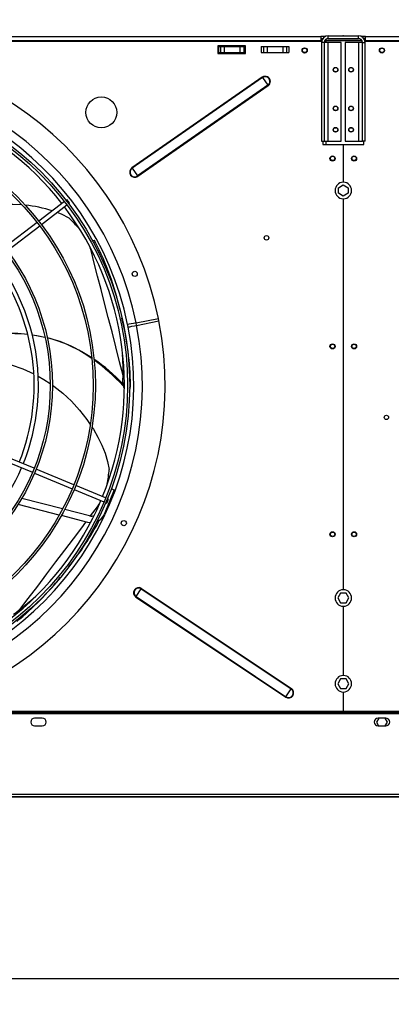
# Model space of a CAD drawing. Extents: x 158 to 12408, y 163 to 8727.
# Drawn here: x 3805 to 4237, y 5876 to 7024 of the extents above; entities that cross this region are included whole.
import ezdxf
from ezdxf.enums import TextEntityAlignment as Align

# ---------------------------------------------------------------- set-up
doc = ezdxf.new("R2010")
doc.units = 0
doc.header["$LTSCALE"] = 30
doc.header["$MEASUREMENT"] = 0
doc.header["$PDSIZE"] = -1
doc.linetypes.add('SLD-SOLID', pattern=[0])
doc.layers.get('0').update_dxf_attribs({"linetype": 'CONTINUOUS'})
doc.layers.add('GEOMETRY', color=7, linetype='SLD-SOLID')
doc.dimstyles.new('SLDDIMSTYLE1', dxfattribs={"dimtxt": 92.459473, "dimasz": 99.06, "dimexe": 0, "dimexo": 0.0625, "dimgap": 23.114868, "dimtad": 1, "dimdec": 1, "dimrnd": 1e-09, "dimzin": 12, "dimdsep": 46, "dimtxsty": 'Standard', "dimblk1": 'CLOSED', "dimblk2": 'CLOSED', "dimsah": 1, "dimcen": 0.09, "dimadec": 0, "dimazin": 0, "dimtol": 1, "dimtp": 5, "dimtm": 5, "dimtfac": 1, "dimtdec": 1, "dimtofl": 0, "dimtmove": 2, "dimatfit": 3, "dimldrblk": 'CLOSED', "dimfxl": 1, "dimtolj": 1, "dimtzin": 0, "dimarcsym": 0})
doc.dimstyles.new('SLDDIMSTYLE2', dxfattribs={"dimtxt": 92.459473, "dimasz": 99.06, "dimexe": 0, "dimexo": 0.0625, "dimgap": 23.114868, "dimtad": 1, "dimdec": 1, "dimrnd": 1e-09, "dimzin": 12, "dimdsep": 46, "dimtxsty": 'Standard', "dimblk1": 'CLOSED', "dimblk2": 'CLOSED', "dimsah": 1, "dimcen": 0.09, "dimadec": 0, "dimazin": 0, "dimtol": 1, "dimtp": 8, "dimtm": 8, "dimtfac": 1, "dimtdec": 1, "dimtofl": 0, "dimtmove": 2, "dimatfit": 3, "dimldrblk": 'CLOSED', "dimfxl": 1, "dimtolj": 1, "dimtzin": 0, "dimarcsym": 0})
doc.dimstyles.new('SLDDIMSTYLE3', dxfattribs={"dimtxt": 92.459473, "dimasz": 99.06, "dimexe": 0, "dimexo": 0.0625, "dimgap": 23.114868, "dimtad": 1, "dimdec": 1, "dimrnd": 1e-09, "dimzin": 12, "dimdsep": 46, "dimtxsty": 'Standard', "dimblk1": 'CLOSED', "dimblk2": 'CLOSED', "dimsah": 1, "dimcen": 0.09, "dimadec": 0, "dimazin": 0, "dimtol": 1, "dimtp": 10, "dimtm": 10, "dimtfac": 1, "dimtdec": 1, "dimtofl": 0, "dimtmove": 2, "dimatfit": 3, "dimldrblk": 'CLOSED', "dimfxl": 1, "dimtolj": 1, "dimtzin": 0, "dimarcsym": 0})
doc.dimstyles.new('SLDDIMSTYLE5', dxfattribs={"dimtxt": 92.459473, "dimasz": 99.06, "dimexe": 0, "dimexo": 0.0625, "dimgap": 23.114868, "dimtad": 1, "dimdec": 1, "dimrnd": 1e-09, "dimzin": 12, "dimdsep": 46, "dimtxsty": 'Standard', "dimblk1": 'CLOSED', "dimblk2": 'CLOSED', "dimsah": 1, "dimcen": 0.09, "dimadec": 0, "dimazin": 0, "dimtol": 1, "dimtp": 10, "dimtm": 10, "dimtfac": 1, "dimtdec": 1, "dimtofl": 0, "dimtmove": 2, "dimatfit": 3, "dimldrblk": 'CLOSED', "dimfxl": 1, "dimtolj": 1, "dimtzin": 0, "dimarcsym": 0})

# ---------------------------------------------------------------- blocks, each defined once
blk = doc.blocks.new('_CLOSED')
at = {"color": 0, "linetype": 'ByBlock'}
for p, q in [((-1, 0.166667), (0, 0)), ((-1, 0.166667), (-1, -0.166667)), ((0, 0), (-1, -0.166667)), ((0, 0), (-1, 0))]:
    blk.add_line(p, q, dxfattribs=at)
blk = doc.blocks.new('_D_1')
at = {"layer": 'GEOMETRY', "transparency": 16777216}
for p, q in [((1781.5, 7034.9), (1781.5, 7352.2)), ((4181.5, 7034.9), (4181.5, 7352.2)), ((1781.5, 7322.2), (4181.5, 7322.2))]:
    blk.add_line(p, q, dxfattribs=at)
at = {"layer": 'GEOMETRY', "transparency": 16777216, "xscale": 99.05999999999999, "yscale": 99.05999999999999, "rotation": 180.0000000000004}
blk.add_blockref('_CLOSED', (1781.5, 7322.2), dxfattribs=at)
at = {"layer": 'GEOMETRY', "transparency": 16777216, "xscale": 99.05999999999999, "yscale": 99.05999999999999}
blk.add_blockref('_CLOSED', (4181.5, 7322.2), dxfattribs=at)
at = {"layer": 'GEOMETRY', "transparency": 16777216, "width": 0.7}
for s, height, p in [('2400', 95.25, (2764.3, 7322.2)), ('±5', 79.38, (3081.8, 7326.7))]:
    blk.add_text(s, height=height, dxfattribs=at).set_placement(p, align=Align.BOTTOM_LEFT)
blk = doc.blocks.new('_D_2')
at = {"layer": 'GEOMETRY', "transparency": 16777216}
for p, q in [((4181.5, 7034.9), (4181.5, 7352.2)), ((5381.5, 7034.9), (5381.5, 7352.2)), ((4181.5, 7322.2), (5381.5, 7322.2))]:
    blk.add_line(p, q, dxfattribs=at)
at = {"layer": 'GEOMETRY', "transparency": 16777216, "xscale": 99.05999999999999, "yscale": 99.05999999999999, "rotation": 180.0000000000004}
blk.add_blockref('_CLOSED', (4181.5, 7322.2), dxfattribs=at)
at = {"layer": 'GEOMETRY', "transparency": 16777216, "xscale": 99.05999999999999, "yscale": 99.05999999999999}
blk.add_blockref('_CLOSED', (5381.5, 7322.2), dxfattribs=at)
at = {"layer": 'GEOMETRY', "transparency": 16777216, "width": 0.7}
for s, height, p in [('1200', 95.25, (4564.3, 7322.2)), ('±5', 79.38, (4881.8, 7326.7))]:
    blk.add_text(s, height=height, dxfattribs=at).set_placement(p, align=Align.BOTTOM_LEFT)
blk = doc.blocks.new('_D_5')
at = {"layer": 'GEOMETRY', "transparency": 16777216}
for p, q in [((1781.5, 7034.9), (1781.5, 7506)), ((7781.5, 7034.9), (7781.5, 7506)), ((7781.5, 7476), (1781.5, 7476))]:
    blk.add_line(p, q, dxfattribs=at)
at = {"layer": 'GEOMETRY', "transparency": 16777216, "xscale": 99.05999999999999, "yscale": 99.05999999999999, "rotation": 180.0000000000004}
blk.add_blockref('_CLOSED', (1781.5, 7476), dxfattribs=at)
at = {"layer": 'GEOMETRY', "transparency": 16777216, "xscale": 99.05999999999999, "yscale": 99.05999999999999}
blk.add_blockref('_CLOSED', (7781.5, 7476), dxfattribs=at)
at = {"layer": 'GEOMETRY', "transparency": 16777216, "width": 0.7}
for s, height, p in [('6000', 95.25, (4564.3, 7476)), ('±8', 79.38, (4881.8, 7480.5))]:
    blk.add_text(s, height=height, dxfattribs=at).set_placement(p, align=Align.BOTTOM_LEFT)
blk = doc.blocks.new('_D_6')
at = {"layer": 'GEOMETRY', "transparency": 16777216}
for p, q in [((1454.5, 6247.5), (1454.5, 7657.6)), ((8108.5, 6247.5), (8108.5, 7657.6)), ((1454.5, 7627.6), (8108.5, 7627.6))]:
    blk.add_line(p, q, dxfattribs=at)
at = {"layer": 'GEOMETRY', "transparency": 16777216, "xscale": 99.05999999999999, "yscale": 99.05999999999999, "rotation": 180.0000000000004}
blk.add_blockref('_CLOSED', (1454.5, 7627.6), dxfattribs=at)
at = {"layer": 'GEOMETRY', "transparency": 16777216, "xscale": 99.05999999999999, "yscale": 99.05999999999999}
blk.add_blockref('_CLOSED', (8108.5, 7627.6), dxfattribs=at)
at = {"layer": 'GEOMETRY', "transparency": 16777216, "width": 0.7}
for s, height, p in [('6654', 95.25, (4534.9, 7627.6)), ('±10', 79.38, (4852.4, 7632.1))]:
    blk.add_text(s, height=height, dxfattribs=at).set_placement(p, align=Align.BOTTOM_LEFT)
blk = doc.blocks.new('_D_8')
at = {"layer": 'GEOMETRY', "transparency": 16777216}
for p, q in [((3681.5, 6063.4), (3681.5, 5875.9)), ((5881.5, 6063.4), (5881.5, 5875.9)), ((3681.5, 5905.9), (5881.5, 5905.9))]:
    blk.add_line(p, q, dxfattribs=at)
at = {"layer": 'GEOMETRY', "transparency": 16777216, "xscale": 99.05999999999999, "yscale": 99.05999999999999, "rotation": 180.0000000000004}
blk.add_blockref('_CLOSED', (3681.5, 5905.9), dxfattribs=at)
at = {"layer": 'GEOMETRY', "transparency": 16777216, "xscale": 99.05999999999999, "yscale": 99.05999999999999}
blk.add_blockref('_CLOSED', (5881.5, 5905.9), dxfattribs=at)
at = {"layer": 'GEOMETRY', "transparency": 16777216, "width": 0.7}
for s, height, p in [('2200', 95.25, (4564.3, 5905.9)), ('±5', 79.38, (4881.8, 5910.4))]:
    blk.add_text(s, height=height, dxfattribs=at).set_placement(p, align=Align.BOTTOM_LEFT)
blk = doc.blocks.new('_D_10')
at = {"layer": 'GEOMETRY', "transparency": 16777216}
for p, q in [((1751.5, 7004.9), (1101.3, 7004.9)), ((1131.3, 7004.9), (1131.3, 6117.6)), ((5868.5, 6117.6), (1101.3, 6117.6))]:
    blk.add_line(p, q, dxfattribs=at)
at = {"layer": 'GEOMETRY', "transparency": 16777216, "xscale": 99.05999999999999, "yscale": 99.05999999999999}
for p, rotation in [((1131.3, 7004.9), 90.00000000000072), ((1131.3, 6117.6), 270.0000000000007)]:
    blk.add_blockref('_CLOSED', p, dxfattribs=dict(at, rotation=rotation))
at = {"layer": 'GEOMETRY', "transparency": 16777216, "width": 0.7}
for s, height, p in [('±10', 79.38, (1126.8, 6596.9)), ('887', 95.25, (1131.3, 6350))]:
    blk.add_text(s, height=height, rotation=90, dxfattribs=at).set_placement(p, align=Align.BOTTOM_LEFT)

msp = doc.modelspace()

# ---------------------------------------------------------------- linework, layer by layer
at = {"color": 7, "linetype": 'SLD-SOLID'}
for p, q in [((3007.485, 7003.937), (4155.485, 7003.937)), ((4155.485, 7003.937), (4155.485, 6999.237)), ((4160.395, 7003.937), (4155.485, 7003.937)), ((4155.485, 7001.937), (4157.969, 7001.937)), ((4163.985, 7001.937), (4163.985, 7004.937)), ((4163.985, 7004.937), (4198.985, 7004.937)), ((4163.985, 7001.937), (4198.985, 7001.937)), ((4198.985, 7001.937), (4198.985, 7004.937)), ((4207.485, 7003.937), (4202.684, 7003.937)), ((4206.485, 7001.937), (4205.109, 7001.937)), ((4206.485, 7001.937), (4207.485, 7001.937)), ((4206.485, 6999.937), (4206.485, 7001.937)), ((4207.485, 7003.937), (5355.485, 7003.937)), ((4207.485, 6999.237), (4207.485, 7003.937)), ((4156.306, 6998.277), (3005.485, 6998.277)), ((4155.485, 6999.237), (3007.485, 6999.237)), ((4067.485, 6993.377), (4035.485, 6993.377)), ((4035.485, 6993.377), (4035.485, 6984.377)), ((4035.985, 6992.437), (4035.985, 6985.437)), ((4035.985, 6992.437), (4038.469, 6992.437)), ((4038.469, 6992.437), (4038.469, 6985.437)), ((4038.469, 6992.437), (4042.793, 6992.437)), ((4042.793, 6992.437), (4042.793, 6985.437)), ((4042.793, 6992.437), (4061.177, 6992.437)), ((4061.177, 6992.437), (4061.177, 6985.437)), ((4061.177, 6992.437), (4065.501, 6992.437)), ((4065.501, 6992.437), (4065.501, 6985.437)), ((4065.501, 6992.437), (4067.485, 6992.437)), ((4067.485, 6984.377), (4067.485, 6993.377)), ((4085.985, 6992.377), (4085.985, 6985.377)), ((4085.985, 6992.377), (4088.469, 6992.377)), ((4088.469, 6992.377), (4088.469, 6985.377)), ((4088.469, 6992.377), (4092.793, 6992.377)), ((4092.793, 6992.377), (4092.793, 6985.377)), ((4092.793, 6992.377), (4111.177, 6992.377)), ((4111.177, 6992.377), (4111.177, 6985.377)), ((4111.177, 6992.377), (4115.501, 6992.377)), ((4115.501, 6992.377), (4115.501, 6985.377)), ((4115.501, 6992.377), (4117.985, 6992.377)), ((4117.985, 6992.377), (4117.985, 6985.377)), ((4155.485, 6998.277), (4155.485, 6999.237)), ((4159.185, 6997.137), (4156.185, 6997.137)), ((4156.185, 6997.137), (4156.185, 6881.937)), ((4159.185, 6997.137), (4159.185, 6881.937)), ((4163.985, 6997.137), (4159.185, 6997.137)), ((4161.145, 7000.982), (4161.145, 6999.937)), ((4161.145, 6999.937), (4202.852, 6999.937)), ((4203.229, 6999.229), (4161.145, 6999.229)), ((4162.085, 6999.229), (4162.085, 6999.937)), ((4163.985, 6881.937), (4163.985, 6997.137)), ((4179.185, 6997.137), (4163.985, 6997.137)), ((4179.185, 6881.937), (4179.185, 6997.137)), ((4183.785, 6997.137), (4183.785, 6881.937)), ((4198.985, 6997.137), (4183.785, 6997.137)), ((4198.985, 6997.137), (4198.985, 6881.937)), ((4203.785, 6997.137), (4198.985, 6997.137)), ((4203.785, 6997.137), (4206.785, 6997.137)), ((4203.785, 6881.937), (4203.785, 6997.137)), ((4206.228, 6999.937), (4206.485, 6999.937)), ((4206.485, 6999.937), (4207.485, 6999.937)), ((4206.485, 6999.229), (4206.485, 6998.277)), ((5356.306, 6998.277), (4206.59, 6998.277)), ((4206.785, 6881.937), (4206.785, 6997.137)), ((5355.485, 6999.237), (4207.485, 6999.237)), ((4207.485, 6998.277), (4207.485, 6999.237)), ((4035.485, 6984.377), (4067.485, 6984.377)), ((4035.985, 6985.437), (4038.469, 6985.437)), ((4038.469, 6985.437), (4042.793, 6985.437)), ((4042.793, 6985.437), (4061.177, 6985.437)), ((4061.177, 6985.437), (4065.501, 6985.437)), ((4065.501, 6985.437), (4067.485, 6985.437)), ((4085.985, 6985.377), (4088.469, 6985.377)), ((4088.469, 6985.377), (4092.793, 6985.377)), ((4092.793, 6985.377), (4111.177, 6985.377)), ((4111.177, 6985.377), (4115.501, 6985.377)), ((4115.501, 6985.377), (4117.985, 6985.377)), ((4087.114, 6956.614), (3935.266, 6850.94)), ((4087.434, 6956.154), (3935.586, 6850.48)), ((4087.114, 6956.614), (4087.434, 6956.154)), ((4087.434, 6956.154), (4093.649, 6947.224)), ((4093.649, 6947.224), (3941.801, 6841.55)), ((4093.969, 6946.764), (3942.121, 6841.09)), ((4093.649, 6947.224), (4093.969, 6946.764)), ((4156.185, 6881.937), (4159.185, 6881.937)), ((4157.485, 6881.937), (4157.485, 6878.277)), ((4157.485, 6878.277), (4181.235, 6878.277)), ((4159.185, 6881.937), (4163.985, 6881.937)), ((4163.985, 6881.937), (4179.185, 6881.937)), ((4181.235, 6878.277), (4181.235, 6834.198)), ((4181.735, 6834.198), (4181.735, 6878.277)), ((4181.735, 6878.277), (4205.485, 6878.277)), ((4183.785, 6881.937), (4198.985, 6881.937)), ((4198.985, 6881.937), (4203.785, 6881.937)), ((4206.785, 6881.937), (4203.785, 6881.937)), ((4205.485, 6878.277), (4205.485, 6881.937)), ((3935.266, 6850.94), (3935.586, 6850.48)), ((3935.586, 6850.48), (3941.801, 6841.55)), ((3941.801, 6841.55), (3942.121, 6841.09)), ((4175.885, 6827.87), (4181.485, 6831.103)), ((4181.485, 6831.103), (4187.085, 6827.87)), ((4175.885, 6821.403), (4175.885, 6827.87)), ((4181.485, 6818.17), (4175.885, 6821.403)), ((4187.085, 6821.403), (4181.485, 6818.17)), ((4187.085, 6827.87), (4187.085, 6821.403)), ((3856.638, 6811.72), (3826.887, 6788.891)), ((3829.931, 6784.924), (3859.682, 6807.753)), ((3859.62, 6814.008), (3858.622, 6813.242)), ((3862.664, 6810.042), (3859.62, 6814.008)), ((3861.666, 6809.275), (3862.664, 6810.042)), ((4181.235, 6814.955), (4181.235, 6359.198)), ((4181.735, 6359.198), (4181.735, 6814.955)), ((3824.903, 6787.369), (3787.218, 6758.452)), ((3790.261, 6754.485), (3827.947, 6783.402)), ((3891.181, 6766.423), (3889.658, 6765.874)), ((3940.16, 6670.311), (3940.157, 6670.31)), ((3940.16, 6670.311), (3966.148, 6675.48)), ((3940.745, 6667.368), (3940.16, 6670.311)), ((3940.745, 6667.368), (3966.733, 6672.538)), ((3966.148, 6675.48), (3966.151, 6675.481)), ((3966.736, 6672.538), (3966.151, 6675.481)), ((3966.733, 6672.538), (3966.736, 6672.538)), ((3940.745, 6667.368), (3940.742, 6667.368)), ((3775.685, 6514.291), (3819.571, 6496.112)), ((3821.485, 6500.732), (3777.598, 6518.91)), ((3867.681, 6481.597), (3823.795, 6499.775)), ((3821.881, 6495.155), (3865.767, 6476.977)), ((3868.077, 6476.02), (3902.723, 6461.669)), ((3904.637, 6466.289), (3869.99, 6480.64)), ((3914.724, 6475.641), (3902.825, 6446.916)), ((3911.442, 6477), (3914.724, 6475.641)), ((3854.593, 6453.427), (3807.095, 6465.71)), ((3906.196, 6460.231), (3908.11, 6464.85)), ((3908.11, 6464.85), (3906.947, 6465.332)), ((3850.649, 6446.183), (3802.769, 6458.566)), ((3886.04, 6445.294), (3857.079, 6452.783)), ((3905.033, 6460.713), (3906.196, 6460.231)), ((3884.037, 6437.549), (3853.152, 6445.536)), ((3940.121, 6351.185), (3946.167, 6360.231)), ((3946.167, 6360.231), (3946.478, 6360.696)), ((3946.167, 6360.231), (4120.761, 6243.539)), ((3946.478, 6360.696), (4121.072, 6244.004)), ((3939.81, 6350.719), (3940.121, 6351.185)), ((3939.81, 6350.719), (4114.404, 6234.027)), ((3940.121, 6351.185), (4114.715, 6234.493)), ((4178.252, 6355.244), (4175.019, 6349.644)), ((4175.019, 6349.644), (4178.252, 6344.044)), ((4184.719, 6355.244), (4178.252, 6355.244)), ((4187.952, 6349.644), (4184.719, 6355.244)), ((4184.719, 6344.044), (4187.952, 6349.644)), ((4178.252, 6344.044), (4184.719, 6344.044)), ((4181.235, 6339.955), (4181.235, 6259.198)), ((4181.735, 6259.198), (4181.735, 6339.955)), ((4178.252, 6255.244), (4175.019, 6249.644)), ((4175.019, 6249.644), (4178.252, 6244.044)), ((4184.719, 6255.244), (4178.252, 6255.244)), ((4187.952, 6249.644), (4184.719, 6255.244)), ((4184.719, 6244.044), (4187.952, 6249.644)), ((4114.404, 6234.027), (4114.715, 6234.493)), ((4114.715, 6234.493), (4120.761, 6243.539)), ((4120.761, 6243.539), (4121.072, 6244.004)), ((4178.252, 6244.044), (4184.719, 6244.044)), ((4181.235, 6239.955), (4181.235, 6217.49)), ((4181.735, 6217.49), (4181.735, 6239.955)), ((3746.515, 6217.49), (4683.013, 6217.49)), ((3746.515, 6215.99), (4688.994, 6215.99)), ((3830.985, 6209.49), (3821.985, 6209.49)), ((3821.985, 6200.49), (3830.985, 6200.49)), ((4222.683, 6209.49), (4220.019, 6204.877)), ((4220.019, 6204.877), (4222.552, 6200.49)), ((4230.985, 6209.49), (4221.985, 6209.49)), ((4221.985, 6200.49), (4230.985, 6200.49)), ((4232.952, 6204.877), (4230.288, 6209.49)), ((4230.419, 6200.49), (4232.952, 6204.877)), ((5816.515, 6120.335), (3746.515, 6120.335)), ((3746.515, 6117.635), (5816.515, 6117.635))]:
    msp.add_line(p, q, dxfattribs=at)
at = {"color": 152, "linetype": 'SLD-SOLID'}
for p, q in [((4161.145, 6999.229), (4161.145, 6997.137)), ((4161.145, 6881.937), (4161.145, 6878.277)), ((3890.574, 6764.087), (3892.641, 6764.844)), ((3926.365, 6600.024), (3924.727, 6599.823)), ((3746.515, 6214.79), (4694.091, 6214.79))]:
    msp.add_line(p, q, dxfattribs=at)
at = {"color": 7, "linetype": 'SLD-SOLID', "flags": 128}
for points in [[(4159.49, 6998.771), (4160.339, 6999.013), (4161.145, 6999.229)], [(4161.145, 6999.937), (4160.226, 6999.773), (4160.002, 6999.638)], [(3807.258, 6807.783), (3796.555, 6808.417), (3783.324, 6808.246), (3770.212, 6807.131), (3757.35, 6805.067), (3744.751, 6802.042), (3744.01, 6801.798)], [(3862.212, 6792.447), (3853.277, 6796.906), (3848.131, 6798.89)], [(3892.641, 6764.844), (3892.106, 6765.746), (3891.609, 6766.295), (3891.206, 6766.431), (3891.168, 6766.389)], [(3940.157, 6670.31), (3937.317, 6669.744), (3934.37, 6669.156), (3932.076, 6668.698), (3930.692, 6668.422), (3930.35, 6668.354)], [(3930.933, 6665.422), (3931.355, 6665.506), (3932.826, 6665.797), (3935.189, 6666.266), (3938.178, 6666.859), (3940.742, 6667.368)], [(3819.195, 6656.276), (3824.128, 6655.709), (3833.9, 6653.705)], [(3833.971, 6653.41), (3824.722, 6655.331), (3819.262, 6656.03)], [(3836.686, 6653.134), (3837.891, 6652.887), (3851.291, 6648.836), (3864.369, 6643.538), (3877.161, 6636.976), (3888.467, 6629.917)], [(3791.063, 6622.538), (3794.824, 6621.491), (3808.228, 6616.64), (3820.918, 6610.879), (3820.941, 6610.866)], [(3826.086, 6608.007), (3832.91, 6604.215), (3840.06, 6599.434)], [(3842.727, 6597.651), (3844.223, 6596.651), (3854.873, 6588.195), (3864.877, 6578.855), (3874.229, 6568.662), (3882.816, 6557.758), (3886.765, 6551.871)], [(3888.766, 6548.889), (3890.489, 6546.321), (3895.782, 6537.074), (3900.348, 6527.689), (3904.117, 6518.251), (3907.018, 6508.842), (3908.98, 6499.54)], [(3886.951, 6437.076), (3886.541, 6437.11), (3884.037, 6437.549)]]:
    msp.add_lwpolyline(points, dxfattribs=at)
at = {"color": 152, "linetype": 'SLD-SOLID', "flags": 128}
for points in [[(3924.966, 6609.048), (3920.99, 6624.826), (3916.536, 6642.429), (3912.139, 6659.726), (3907.812, 6676.669), (3903.567, 6693.211), (3899.418, 6709.305), (3895.377, 6724.911), (3891.457, 6739.987), (3887.67, 6754.493), (3886.813, 6757.76)], [(3887.082, 6445.149), (3895.179, 6455.973), (3897.282, 6458.79)], [(3804.719, 6336.13), (3814.575, 6349.077), (3825.56, 6363.534), (3836.342, 6377.756), (3846.891, 6391.703), (3857.178, 6405.335), (3867.174, 6418.614), (3876.856, 6431.503), (3881.817, 6438.123)]]:
    msp.add_lwpolyline(points, dxfattribs=at)
at = {"color": 7, "linetype": 'SLD-SOLID'}
for centre, radius in [((4136.485, 6987.877), 3), ((4136.485, 6987.937), 2.65), ((4226.485, 6987.877), 3), ((4226.485, 6987.937), 2.65), ((4172.485, 6965.337), 2.75), ((4172.485, 6965.337), 2.5), ((4190.485, 6965.337), 2.75), ((4190.485, 6965.337), 2.5), ((3581.485, 6597.437), 351.25), ((3581.485, 6597.437), 348.75), ((3899.683, 6915.625), 18), ((4172.485, 6920.337), 2.75), ((4172.485, 6920.337), 2.5), ((4190.485, 6920.337), 2.75), ((4190.485, 6920.337), 2.5), ((3581.485, 6597.437), 311.25), ((3581.485, 6597.437), 308.75), ((4172.485, 6895.337), 2.75), ((4172.485, 6895.337), 2.5), ((4190.485, 6895.337), 2.75), ((4190.485, 6895.337), 2.5), ((4168.985, 6861.877), 3), ((4168.985, 6861.937), 2.5), ((4193.985, 6861.877), 3), ((4193.985, 6861.937), 2.5), ((3581.485, 6597.437), 261.25), ((3581.485, 6597.437), 258.75), ((4092.035, 6769.377), 2.65), ((3938.569, 6727.404), 3), ((4168.985, 6642.877), 3), ((4168.985, 6642.937), 2.5), ((4193.985, 6642.877), 3), ((4193.985, 6642.937), 2.5), ((4231.735, 6560.007), 2.5), ((3925.882, 6436.842), 3), ((4168.985, 6423.877), 3), ((4168.985, 6423.937), 2.5), ((4193.985, 6423.877), 3), ((4193.985, 6423.937), 2.5)]:
    msp.add_circle(centre, radius, dxfattribs=at)
for centre, radius, start, end in [((4163.985, 6997.137), 7.8, 90, 180), ((4163.985, 6997.137), 4.8, 90, 180), ((4198.985, 6997.137), 7.8, 0, 90), ((4198.985, 6997.137), 4.8, 360, 90), ((3581.485, 6597.437), 392.5, 11.468965, 11.031035), ((3581.485, 6597.437), 366, 11.484819, 11.015181), ((4090.542, 6951.689), 6, 304.834834, 124.834834), ((4090.542, 6951.689), 5.44, 304.834834, 124.834834), ((3581.485, 6597.437), 356, 11.490578, 11.009422), ((3581.485, 6597.437), 345, 37.91519, 97.08481), ((3938.693, 6846.015), 6, 124.834834, 304.834834), ((3938.693, 6846.015), 5.44, 124.834834, 304.834834), ((4181.485, 6824.577), 9.625, 91.488369, 268.511631), ((4181.485, 6824.577), 9.625, 271.488369, 88.511631), ((3797.842, 6664.055), 144.003, 71.900313, 84.687335), ((3581.485, 6597.437), 345, 337.91519, 37.08481), ((3636.186, 6567.533), 318.864, 41.720475, 44.858761), ((3598.607, 6613.406), 330.741, 12.518738, 27.250202), ((3581.485, 6597.437), 240, 338.096842, 36.903158), ((3581.485, 6597.437), 245, 0, 36.915339), ((3591.33, 6593.332), 342.381, 0.713167, 13.906418), ((3794.715, 6488.979), 168.999, 83.476264, 93.703349), ((3795.232, 6486.593), 171.144, 83.715937, 93.804434), ((3933.079, 6667.373), 2.9, 160.22269, 222.27731), ((3799.933, 6506.136), 151.214, 54.116524, 75.90902), ((3764.877, 6447.137), 220.627, 43.559436, 55.120534), ((3771.738, 6457.671), 207.079, 42.263425, 54.776856), ((3601.713, 6614.315), 323.339, 357.431154, 3.271298), ((3581.485, 6597.437), 245, 338.084661, 0), ((3932.572, 6598.8), 7.912, 172.568244, 217.480096), ((3929.188, 6596.877), 4.554, 320.045828, 9.061654), ((3581.485, 6597.437), 245, 278.084661, 336.915339), ((3591.819, 6536.083), 319.259, 350.276535, 353.427439), ((3581.485, 6597.437), 345, 277.91519, 337.08481), ((3613.127, 6588.074), 320.412, 320.922473, 332.494427), ((3888.043, 6453.039), 8, 255.5, 294.436946), ((3888.043, 6453.039), 16, 294.658171, 337.5), ((3587.299, 6584.105), 338.173, 309.235835, 321.574759), ((3943.144, 6355.708), 6, 56.242745, 236.242745), ((3943.144, 6355.708), 5.44, 56.242745, 236.242745), ((4181.485, 6349.577), 9.625, 91.488369, 268.511631), ((4181.485, 6349.577), 9.625, 271.488369, 88.511631), ((3607.245, 6592.134), 323.358, 306.010319, 311.950821), ((4181.485, 6249.577), 9.625, 91.488369, 268.511631), ((4181.485, 6249.577), 9.625, 271.488369, 88.511631), ((4117.738, 6239.016), 6, 236.242745, 56.242745), ((4117.738, 6239.016), 5.44, 236.242745, 56.242745), ((3821.985, 6204.99), 4.5, 90, 270), ((3830.985, 6204.99), 4.5, 270, 90), ((4221.985, 6204.99), 4.5, 90, 270), ((4230.985, 6204.99), 4.5, 270, 90)]:
    msp.add_arc(centre, radius, start, end, dxfattribs=at)
at = {"layer": 'GEOMETRY'}
msp.add_point((4181.485, 7004.937), dxfattribs=at)

# ---------------------------------------------------------------- dimensions: what is measured, and where the dimension line sits
for base, p1, p2, dimstyle, picture, middle in [((8108.515, 7627.57), (1454.515, 6217.49), (8108.515, 6217.49), 'SLDDIMSTYLE3', '_D_6', (4781.515, 7627.57)), ((1781.485, 7476.003), (7781.485, 7004.925), (1781.485, 7004.925), 'SLDDIMSTYLE2', '_D_5', (4781.485, 7476.003)), ((4181.485, 7322.216), (1781.485, 7004.925), (4181.485, 7004.937), 'SLDDIMSTYLE1', '_D_1', (2981.485, 7322.216)), ((5381.485, 7322.225), (4181.485, 7004.937), (5381.485, 7004.937), 'SLDDIMSTYLE1', '_D_2', (4781.485, 7322.225)), ((5881.515, 5905.9), (3681.515, 6093.448), (5881.515, 6093.448), 'SLDDIMSTYLE1', '_D_8', (4781.515, 5905.9))]:
    dim = msp.add_linear_dim(base=base, p1=p1, p2=p2, dimstyle=dimstyle, dxfattribs=at)
    dim.commit()
    dim.dimension.update_dxf_attribs({"geometry": picture, "text_midpoint": middle, "dimtype": 160})
dim = msp.add_linear_dim(base=(1131.269, 6117.639), p1=(1781.485, 7004.925), p2=(5898.494, 6117.639), angle=90, dimstyle='SLDDIMSTYLE5', dxfattribs=at)
dim.commit()
dim.dimension.update_dxf_attribs({"geometry": '_D_10', "text_midpoint": (1131.269, 6561.282), "dimtype": 160})

doc.saveas('drawing.dxf')
